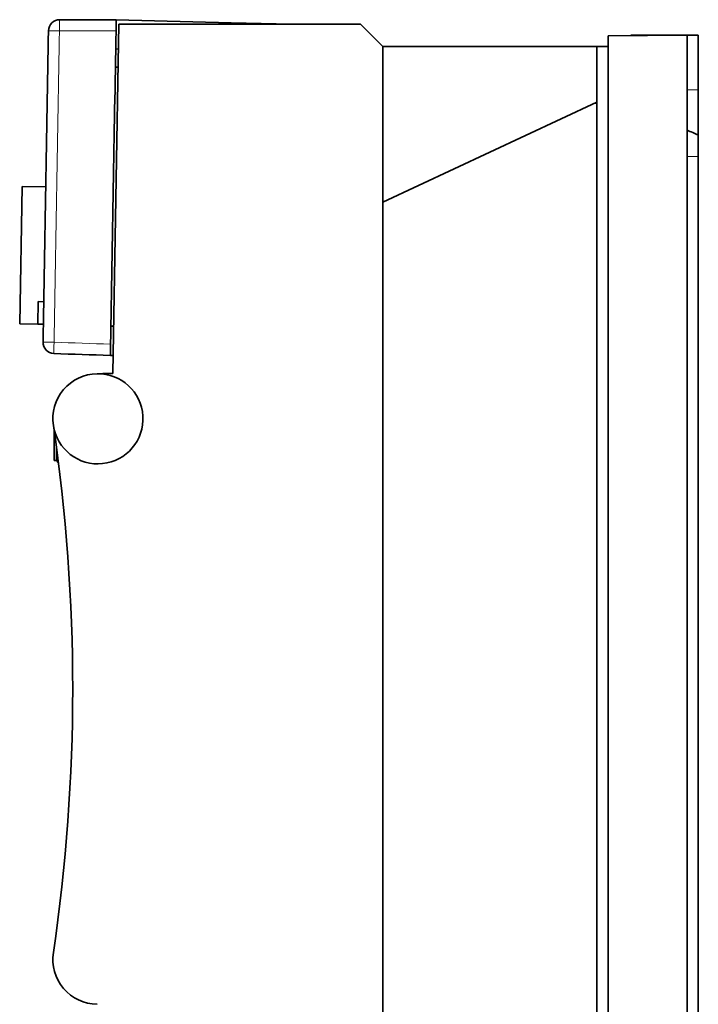
# Model space of a CAD drawing. Units: millimetres. Extents: x 23 to 278, y 25 to 197.
# Drawn here: x 23 to 53, y 87 to 131 of the extents above; entities that cross this region are included whole.
import ezdxf

# ---------------------------------------------------------------- set-up
doc = ezdxf.new("R2010")
doc.units = ezdxf.units.MM
doc.layers.add('1', color=7, linetype='Continuous', true_color=0xffffff)

msp = doc.modelspace()

# ---------------------------------------------------------------- linework, layer by layer
at = {"layer": '1', "color": 18, "linetype": 'Continuous', "lineweight": 35}
for p, q in [((27.566, 130.794), (27.295, 115.294)), ((27.452, 130.989), (27.444, 130.489)), ((32.551, 130.856), (27.452, 130.989)), ((38.295, 130.794), (27.566, 130.794)), ((32.55, 130.794), (32.551, 130.856)), ((32.551, 130.856), (34.55, 130.803)), ((34.55, 130.794), (34.55, 130.803)), ((39.295, 129.794), (38.295, 130.794)), ((52.795, 130.302), (49.295, 130.272)), ((49.295, 129.794), (49.295, 130.272)), ((50.295, 130.302), (50.295, 130.28)), ((50.295, 130.302), (51.995, 130.302)), ((51.995, 130.302), (52.795, 130.302)), ((51.995, 130.295), (51.995, 130.302)), ((52.795, 130.302), (53.295, 130.302)), ((52.795, 72.302), (52.795, 130.302)), ((39.295, 122.894), (39.295, 129.794)), ((48.795, 129.794), (39.295, 129.794)), ((44.272, 129.794), (44.295, 129.802)), ((44.295, 129.794), (44.295, 129.802)), ((48.795, 127.324), (48.795, 129.794)), ((48.795, 129.794), (49.295, 129.794)), ((49.295, 72.794), (49.295, 129.794)), ((27.43, 129.689), (27.546, 129.688)), ((27.533, 128.89), (27.416, 128.89)), ((53.295, 125.875), (53.295, 127.875)), ((39.295, 122.894), (48.795, 127.324)), ((48.795, 127.282), (48.705, 127.282)), ((48.795, 127.324), (48.795, 75.265)), ((53.295, 125.875), (53.295, 124.927)), ((23.166, 117.497), (23.273, 123.596)), ((24.322, 123.578), (23.273, 123.596)), ((39.295, 79.694), (39.295, 122.894)), ((23.966, 117.483), (23.984, 118.483)), ((24.233, 118.478), (23.984, 118.483)), ((23.966, 117.483), (23.166, 117.497)), ((24.216, 117.479), (23.966, 117.483)), ((27.332, 117.387), (27.215, 117.391)), ((27.201, 116.591), (27.192, 116.091)), ((27.192, 116.091), (27.309, 116.087)), ((24.701, 113.777), (24.695, 113.777)), ((24.695, 113.752), (24.695, 113.777)), ((24.695, 111.427), (24.695, 112.756)), ((24.795, 112.042), (24.795, 111.715)), ((24.695, 111.427), (24.795, 111.427)), ((24.795, 111.715), (24.795, 111.427)), ((24.795, 111.427), (24.888, 111.335))]:
    msp.add_line(p, q, dxfattribs=at)
at = {"layer": '1', "color": 8, "linetype": 'Continuous', "lineweight": 18}
for p, q in [((24.934, 130.489), (24.443, 130.498)), ((24.202, 116.687), (24.693, 116.679))]:
    msp.add_line(p, q, dxfattribs=at)
at = {"layer": '1', "color": 18, "linetype": 'Continuous', "lineweight": 35}
for centre, radius, start, end in [((24.943, 130.489), 0.5, 90, 179), ((24.702, 116.679), 0.5, 179, 268), ((26.639, 113.283), 2, 91, 188.4067), ((26.639, 113.283), 2, 188.4067, 91), ((-54.48, 101.294), 80, 351.59333, 8.40667), ((26.639, 89.306), 2, 171.5933, 269)]:
    msp.add_arc(centre, radius, start, end, dxfattribs=at)
at = {"layer": '1', "color": 8, "linetype": 'Continuous', "lineweight": 18}
for centre, major_axis, start_param, end_param in [((24.943, 130.489), (0, 0.5), 0, 1.570492), ((24.702, 116.679), (0.017, 0.5), 1.5711, 3.141593)]:
    msp.add_ellipse(centre, major_axis=major_axis, ratio=0.01745, start_param=start_param, end_param=end_param, dxfattribs=at)
at = {"layer": '1', "color": 18, "linetype": 'Continuous', "lineweight": 35}
for points in [[(27.452, 130.989), (26.616, 130.989), (25.78, 130.989), (24.943, 130.989)], [(24.202, 116.687), (24.283, 121.291), (24.363, 125.894), (24.443, 130.498)], [(27.444, 130.489), (27.363, 125.857), (27.282, 121.224), (27.201, 116.591)], [(53.295, 130.302), (53.295, 129.493), (53.295, 128.684), (53.295, 127.875)], [(52.795, 126.088), (52.962, 126.017), (53.128, 125.946), (53.295, 125.875)], [(53.295, 124.927), (53.295, 109.177), (53.295, 93.427), (53.295, 77.677)], [(27.192, 116.091), (26.356, 116.121), (25.521, 116.15), (24.685, 116.179)], [(26.604, 115.282), (26.835, 115.286), (27.065, 115.29), (27.295, 115.294)]]:
    msp.add_open_spline(points, degree=3, dxfattribs=at)
at = {"layer": '1', "color": 8, "linetype": 'Continuous', "lineweight": 18}
for points in [[(24.934, 130.489), (24.854, 125.886), (24.774, 121.282), (24.693, 116.679)], [(27.444, 130.489), (26.607, 130.489), (25.771, 130.489), (24.934, 130.489)], [(52.795, 127.875), (52.962, 127.875), (53.128, 127.875), (53.295, 127.875)], [(52.795, 124.927), (52.962, 124.927), (53.128, 124.927), (53.295, 124.927)], [(27.201, 116.591), (26.365, 116.621), (25.529, 116.65), (24.693, 116.679)]]:
    msp.add_open_spline(points, degree=3, dxfattribs=at)
at = {"layer": '1', "color": 18, "linetype": 'Continuous', "lineweight": 35}
msp.add_open_spline([(24.708, 113.804), (24.71, 113.811), (24.715, 113.827), (24.721, 113.852), (24.729, 113.879), (24.736, 113.904), (24.743, 113.926), (24.75, 113.948), (24.756, 113.967), (24.762, 113.985), (24.768, 114.001), (24.773, 114.015), (24.778, 114.028), (24.783, 114.04), (24.787, 114.051), (24.792, 114.06), (24.795, 114.068), (24.799, 114.075), (24.802, 114.081), (24.805, 114.086), (24.807, 114.09), (24.809, 114.094), (24.811, 114.097), (24.812, 114.099), (24.813, 114.1), (24.814, 114.102), (24.815, 114.102), (24.815, 114.102), (24.815, 114.102)], degree=3, knots=[0, 0, 0, 0, 0.033329, 0.08648, 0.138419, 0.189146, 0.238662, 0.286966, 0.33406, 0.379945, 0.42462, 0.468087, 0.510346, 0.551399, 0.591245, 0.629887, 0.667324, 0.703559, 0.738593, 0.772427, 0.805062, 0.836501, 0.866746, 0.895798, 0.923661, 0.950338, 0.975831, 1, 1, 1, 1], dxfattribs=at)

doc.saveas('drawing.dxf')
